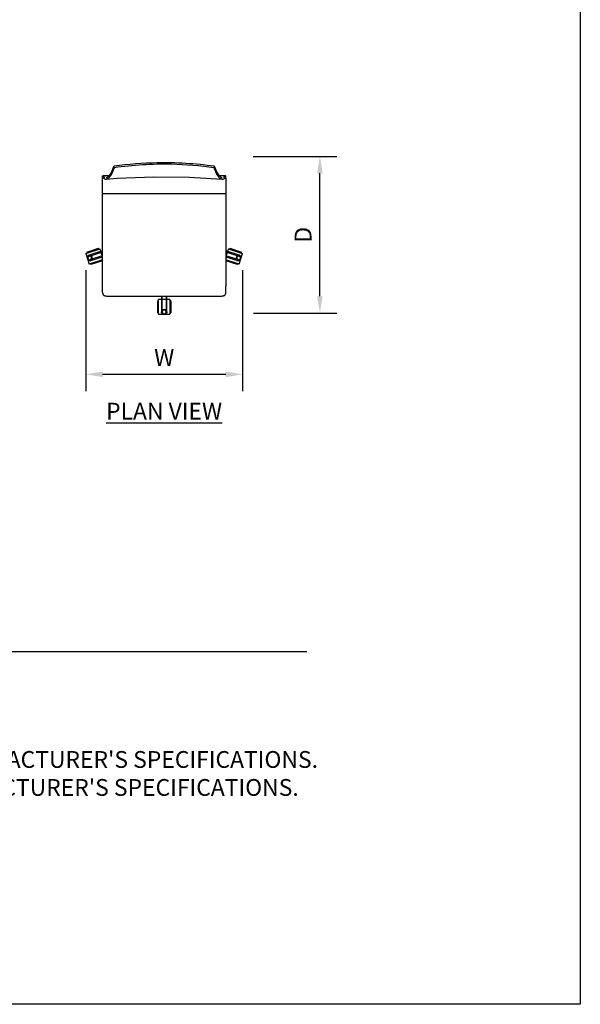
# Model space of a CAD drawing. Units: inches. Extents: x 0 to 204, y 0 to 264.
# Drawn here: x 129 to 204, y 0 to 132 of the extents above; entities that cross this region are included whole.
import ezdxf

# ---------------------------------------------------------------- set-up
doc = ezdxf.new("R2010")
doc.units = ezdxf.units.IN
doc.header["$MEASUREMENT"] = 0
doc.layers.get('0').update_dxf_attribs({"color": 10})
for name, color, linetype in [('A-ANNO-DIMS', 2, 'Continuous'), ('A-ANNO-NOTES', 2, 'Continuous'), ('A-ANNO-TITLE', 4, 'Continuous')]:
    doc.layers.add(name, color=color, linetype=linetype)
doc.styles.add('Arial', font='arial.ttf')
doc.dimstyles.new('ARCH-24', dxfattribs={"dimscale": 24, "dimtxt": 0.09375, "dimasz": 0.09375, "dimexe": 0.09375, "dimexo": 0.09375, "dimgap": 0.046875, "dimtad": 1, "dimdec": 4, "dimzin": 3, "dimdsep": 46, "dimlunit": 4, "dimtxsty": 'Arial', "dimcen": 0, "dimdle": 0.09375, "dimclrd": 256, "dimclre": 256, "dimclrt": 256, "dimadec": 0, "dimazin": 0, "dimtfac": 1, "dimtdec": 4, "dimtmove": 2, "dimatfit": 2, "dimfxl": 1, "dimfrac": 2, "dimtolj": 1, "dimtzin": 0, "dimlwd": -1, "dimlwe": -1, "dimarcsym": 0})

# ---------------------------------------------------------------- blocks, each defined once
blk = doc.blocks.new('*D5')
at = {"layer": 'A-ANNO-DIMS', "transparency": 16777216}
for p, q in [((160.17, 113.67), (171.35, 113.67)), ((169.1, 94.92), (169.1, 111.42)), ((160.21, 92.67), (171.35, 92.67))]:
    blk.add_line(p, q, dxfattribs=at)
for points in [[(168.72, 111.42), (169.47, 111.42), (169.1, 113.67)], [(168.72, 94.92), (169.47, 94.92), (169.1, 92.67)]]:
    blk.add_solid(points, dxfattribs=at)
at = {"layer": 'Defpoints', "color": 0, "transparency": 16777216}
for p in [(157.92, 113.67), (169.1, 113.67), (157.96, 92.67)]:
    blk.add_point(p, dxfattribs=at)
at = {"layer": 'A-ANNO-DIMS', "transparency": 16777216, "insert": (166.85, 103.17), "char_height": 2.25, "attachment_point": 5, "rotation": 90, "style": 'Arial'}
blk.add_mtext('\\A1;D', dxfattribs=at)
blk = doc.blocks.new('*D6')
at = {"layer": 'A-ANNO-DIMS', "transparency": 16777216}
for p, q in [((137.73, 98.43), (137.73, 82.21)), ((158.73, 98.43), (158.73, 82.21)), ((139.98, 84.46), (156.48, 84.46))]:
    blk.add_line(p, q, dxfattribs=at)
for points in [[(139.98, 84.83), (139.98, 84.08), (137.73, 84.46)], [(156.48, 84.83), (156.48, 84.08), (158.73, 84.46)]]:
    blk.add_solid(points, dxfattribs=at)
at = {"layer": 'Defpoints', "color": 0, "transparency": 16777216}
for p in [(137.73, 100.68), (158.73, 100.68), (158.73, 84.46)]:
    blk.add_point(p, dxfattribs=at)
at = {"layer": 'A-ANNO-DIMS', "transparency": 16777216, "insert": (148.23, 86.71), "char_height": 2.25, "attachment_point": 5, "style": 'Arial'}
blk.add_mtext('\\A1;W', dxfattribs=at)
blk = doc.blocks.new('150SWIV-01-PLN')
for p, q in [((-7.36, 7.93), (-8.21, 7.89)), ((-6.71, 8.98), (-6.72, 9.22)), ((6.72, 9.22), (6.71, 8.98)), ((-8.25, 7.61), (-8.25, 7.86)), ((8.21, 7.89), (7.38, 7.92)), ((8.25, 7.61), (8.25, 7.86)), ((-8.25, -6.9), (-8.25, 5.47)), ((8.25, 5.47), (8.25, -6.9)), ((-10.5, -2.49), (-8.6, -1.87)), ((-10.5, -2.49), (-10.04, -3.92)), ((-10.5, -2.49), (-10.04, -3.92)), ((-10.36, -2.31), (-8.82, -1.81)), ((-10.36, -2.31), (-10.32, -2.43)), ((-8.25, -2.15), (-10.06, -2.74)), ((-10.02, -2.86), (-8.25, -2.28)), ((-8.78, -1.93), (-8.82, -1.81)), ((-8.48, -2.23), (-8.6, -1.87)), ((-8.48, -2.23), (-8.6, -1.87)), ((-8.29, -2.83), (-8.44, -2.35)), ((-8.29, -2.83), (-8.44, -2.35)), ((10.06, -2.74), (8.25, -2.15)), ((8.25, -2.28), (10.02, -2.86)), ((8.44, -2.35), (8.29, -2.83)), ((8.44, -2.35), (8.29, -2.83)), ((8.6, -1.87), (8.48, -2.23)), ((8.6, -1.87), (8.48, -2.23)), ((8.6, -1.87), (10.5, -2.49)), ((8.82, -1.81), (8.78, -1.93)), ((8.82, -1.81), (10.36, -2.31)), ((10.04, -3.92), (10.5, -2.49)), ((10.04, -3.92), (10.5, -2.49)), ((10.32, -2.43), (10.36, -2.31)), ((-8.25, -3.34), (-10.04, -3.92)), ((-8.25, -2.81), (-9.86, -3.33)), ((-9.86, -3.86), (-9.82, -3.98)), ((-9.83, -3.45), (-8.25, -2.94)), ((-8.27, -3.48), (-9.82, -3.98)), ((-8.27, -3.48), (-8.31, -3.36)), ((9.86, -3.33), (8.25, -2.81)), ((8.25, -2.94), (9.83, -3.45)), ((10.04, -3.92), (8.25, -3.34)), ((8.31, -3.36), (8.27, -3.48)), ((9.82, -3.98), (8.27, -3.48)), ((9.82, -3.98), (9.86, -3.86)), ((-8.25, -7.74), (-8.25, -6.91)), ((8.25, -7.74), (8.25, -6.9)), ((-7.5, -8.22), (7.5, -8.22)), ((-0.75, -8.85), (-0.87, -8.85)), ((-0.87, -10.48), (-0.87, -8.85)), ((-0.37, -8.66), (-0.75, -8.66)), ((-0.75, -10.66), (-0.75, -8.66)), ((-0.37, -8.66), (-0.75, -8.66)), ((-0.37, -8.22), (-0.37, -10.32)), ((-0.25, -10.32), (-0.25, -8.22)), ((0.25, -8.66), (-0.25, -8.66)), ((0.25, -8.66), (-0.25, -8.66)), ((0.25, -8.22), (0.25, -10.32)), ((0.75, -8.66), (0.37, -8.66)), ((0.75, -8.66), (0.37, -8.66)), ((0.37, -10.32), (0.37, -8.22)), ((0.75, -8.66), (0.75, -10.66)), ((0.88, -8.85), (0.75, -8.85)), ((0.88, -8.85), (0.88, -10.48)), ((-0.87, -10.48), (-0.75, -10.48)), ((0.75, -10.48), (0.88, -10.48)), ((-0.75, -10.66), (0.75, -10.66)), ((-0.75, -10.66), (0.75, -10.66))]:
    blk.add_line(p, q)
at = {"flags": 128}
for points in [[(7.76, 7.42), (3.4, 7.69), (-1.44, 7.74), (-6.32, 7.54), (-7.76, 7.42)], [(8.25, 5.47), (5.5, 5.47), (2.75, 5.47), (0, 5.47), (-2.75, 5.47), (-5.5, 5.47), (-8.25, 5.47)], [(-10.2, -2.85), (-10.2, -2.85), (-10.2, -2.85), (-10.2, -2.84), (-10.2, -2.84), (-10.2, -2.84), (-10.2, -2.84), (-10.2, -2.83), (-10.2, -2.83), (-10.2, -2.83), (-10.2, -2.83), (-10.2, -2.82), (-10.2, -2.82), (-10.2, -2.82), (-10.2, -2.82), (-10.2, -2.81), (-10.2, -2.81), (-10.2, -2.81), (-10.2, -2.81), (-10.19, -2.81), (-10.19, -2.8), (-10.19, -2.8), (-10.19, -2.8), (-10.19, -2.8), (-10.19, -2.79), (-10.19, -2.79), (-10.18, -2.79), (-10.18, -2.79), (-10.18, -2.79), (-10.18, -2.79), (-10.18, -2.78), (-10.18, -2.78), (-10.17, -2.78), (-10.17, -2.78), (-10.17, -2.78), (-10.17, -2.78), (-10.17, -2.78), (-10.16, -2.78), (-10.16, -2.77), (-10.16, -2.77), (-10.16, -2.77)], [(-10.12, -2.89), (-10.12, -2.89), (-10.12, -2.89), (-10.13, -2.89), (-10.13, -2.89), (-10.13, -2.9), (-10.13, -2.9), (-10.14, -2.9), (-10.14, -2.9), (-10.14, -2.9), (-10.14, -2.9), (-10.15, -2.9), (-10.15, -2.89), (-10.15, -2.89), (-10.15, -2.89), (-10.16, -2.89), (-10.16, -2.89), (-10.16, -2.89), (-10.16, -2.89), (-10.17, -2.89), (-10.17, -2.89), (-10.17, -2.89), (-10.17, -2.89), (-10.17, -2.88), (-10.18, -2.88), (-10.18, -2.88), (-10.18, -2.88), (-10.18, -2.88), (-10.18, -2.88), (-10.18, -2.87), (-10.19, -2.87), (-10.19, -2.87), (-10.19, -2.87), (-10.19, -2.87), (-10.19, -2.86), (-10.19, -2.86), (-10.19, -2.86), (-10.2, -2.86), (-10.2, -2.85), (-10.2, -2.85), (-10.2, -2.85)], [(-10.06, -2.74), (-10.06, -2.74), (-10.07, -2.74), (-10.08, -2.75), (-10.08, -2.75), (-10.09, -2.75), (-10.09, -2.75), (-10.1, -2.75), (-10.1, -2.76), (-10.11, -2.76), (-10.11, -2.76), (-10.12, -2.76), (-10.12, -2.76), (-10.13, -2.76), (-10.13, -2.76), (-10.13, -2.77), (-10.14, -2.77), (-10.14, -2.77), (-10.14, -2.77), (-10.15, -2.77), (-10.15, -2.77), (-10.15, -2.77), (-10.15, -2.77), (-10.15, -2.77), (-10.16, -2.77), (-10.16, -2.77), (-10.16, -2.77), (-10.16, -2.77), (-10.16, -2.77)], [(-10.16, -2.77), (-10.16, -2.77), (-10.16, -2.77), (-10.16, -2.77), (-10.16, -2.77), (-10.15, -2.77), (-10.15, -2.77), (-10.15, -2.77), (-10.15, -2.77), (-10.15, -2.77), (-10.14, -2.77), (-10.14, -2.77), (-10.14, -2.77), (-10.13, -2.77), (-10.13, -2.76), (-10.13, -2.76), (-10.12, -2.76), (-10.12, -2.76), (-10.11, -2.76), (-10.11, -2.76), (-10.1, -2.76), (-10.1, -2.75), (-10.09, -2.75), (-10.09, -2.75), (-10.08, -2.75), (-10.08, -2.75), (-10.07, -2.74), (-10.06, -2.74)], [(-10.12, -2.89), (-10.12, -2.89), (-10.12, -2.89), (-10.12, -2.89), (-10.12, -2.89), (-10.12, -2.89), (-10.11, -2.89), (-10.11, -2.89), (-10.11, -2.89), (-10.11, -2.89), (-10.1, -2.89), (-10.1, -2.89), (-10.1, -2.89), (-10.1, -2.88), (-10.09, -2.88), (-10.09, -2.88), (-10.08, -2.88), (-10.08, -2.88), (-10.07, -2.88), (-10.07, -2.88), (-10.06, -2.87), (-10.06, -2.87), (-10.05, -2.87), (-10.05, -2.87), (-10.04, -2.87), (-10.04, -2.87), (-10.03, -2.86), (-10.02, -2.86), (-10.02, -2.86)], [(-10.06, -2.87), (-10.06, -2.87), (-10.07, -2.88), (-10.07, -2.88), (-10.08, -2.88), (-10.08, -2.88), (-10.09, -2.88), (-10.09, -2.88), (-10.1, -2.88), (-10.1, -2.89), (-10.1, -2.89), (-10.1, -2.89), (-10.11, -2.89), (-10.11, -2.89), (-10.11, -2.89), (-10.11, -2.89), (-10.12, -2.89), (-10.12, -2.89), (-10.12, -2.89), (-10.12, -2.89), (-10.12, -2.89), (-10.12, -2.89)], [(-10.02, -2.86), (-10.03, -2.86), (-10.04, -2.87)], [(-10, -3.45), (-10.01, -3.44), (-10.01, -3.44), (-10.01, -3.44), (-10.01, -3.44), (-10.01, -3.43), (-10.01, -3.43), (-10.01, -3.43), (-10.01, -3.43), (-10.01, -3.42), (-10.01, -3.42), (-10.01, -3.42), (-10.01, -3.42), (-10.01, -3.41), (-10.01, -3.41), (-10, -3.41), (-10, -3.41), (-10, -3.4), (-10, -3.4), (-10, -3.4), (-10, -3.4), (-10, -3.4), (-10, -3.39), (-10, -3.39), (-9.99, -3.39), (-9.99, -3.39), (-9.99, -3.39), (-9.99, -3.38), (-9.99, -3.38), (-9.99, -3.38), (-9.98, -3.38), (-9.98, -3.38), (-9.98, -3.38), (-9.98, -3.37), (-9.98, -3.37), (-9.97, -3.37), (-9.97, -3.37), (-9.97, -3.37), (-9.97, -3.37), (-9.96, -3.37), (-9.96, -3.37)], [(-9.93, -3.49), (-9.93, -3.49), (-9.93, -3.49), (-9.93, -3.49), (-9.94, -3.49), (-9.94, -3.49), (-9.94, -3.49), (-9.94, -3.49), (-9.95, -3.49), (-9.95, -3.49), (-9.95, -3.49), (-9.95, -3.49), (-9.96, -3.49), (-9.96, -3.49), (-9.96, -3.49), (-9.96, -3.49), (-9.96, -3.49), (-9.97, -3.49), (-9.97, -3.48), (-9.97, -3.48), (-9.97, -3.48), (-9.98, -3.48), (-9.98, -3.48), (-9.98, -3.48), (-9.98, -3.48), (-9.98, -3.48), (-9.99, -3.47), (-9.99, -3.47), (-9.99, -3.47), (-9.99, -3.47), (-9.99, -3.47), (-9.99, -3.46), (-10, -3.46), (-10, -3.46), (-10, -3.46), (-10, -3.46), (-10, -3.45), (-10, -3.45), (-10, -3.45), (-10, -3.45), (-10, -3.45)], [(-9.86, -3.33), (-9.87, -3.34), (-9.88, -3.34), (-9.88, -3.34), (-9.89, -3.34), (-9.89, -3.34), (-9.9, -3.35), (-9.91, -3.35), (-9.91, -3.35), (-9.92, -3.35), (-9.92, -3.35), (-9.92, -3.35), (-9.93, -3.36), (-9.93, -3.36), (-9.94, -3.36), (-9.94, -3.36), (-9.94, -3.36), (-9.95, -3.36), (-9.95, -3.36), (-9.95, -3.36), (-9.96, -3.36), (-9.96, -3.37), (-9.96, -3.37), (-9.96, -3.37), (-9.96, -3.37), (-9.96, -3.37), (-9.96, -3.37), (-9.96, -3.37), (-9.96, -3.37)], [(-9.96, -3.37), (-9.96, -3.37), (-9.96, -3.37), (-9.96, -3.37), (-9.96, -3.37), (-9.96, -3.37), (-9.96, -3.37), (-9.96, -3.37), (-9.96, -3.36), (-9.95, -3.36), (-9.95, -3.36), (-9.95, -3.36), (-9.94, -3.36), (-9.94, -3.36), (-9.94, -3.36), (-9.93, -3.36), (-9.93, -3.36), (-9.92, -3.35), (-9.92, -3.35), (-9.92, -3.35), (-9.91, -3.35), (-9.9, -3.35)], [(-9.93, -3.49), (-9.93, -3.49), (-9.93, -3.49), (-9.92, -3.49), (-9.92, -3.49), (-9.92, -3.49), (-9.92, -3.48), (-9.92, -3.48), (-9.92, -3.48), (-9.91, -3.48), (-9.91, -3.48), (-9.91, -3.48), (-9.91, -3.48), (-9.9, -3.48), (-9.9, -3.48), (-9.89, -3.48), (-9.89, -3.48), (-9.89, -3.47), (-9.88, -3.47), (-9.88, -3.47), (-9.87, -3.47), (-9.87, -3.47), (-9.86, -3.47), (-9.86, -3.46), (-9.85, -3.46), (-9.84, -3.46), (-9.84, -3.46), (-9.83, -3.46), (-9.83, -3.45)], [(-9.83, -3.46), (-9.84, -3.46), (-9.84, -3.46), (-9.85, -3.46), (-9.86, -3.46), (-9.86, -3.47), (-9.87, -3.47), (-9.87, -3.47), (-9.88, -3.47), (-9.88, -3.47), (-9.89, -3.47), (-9.89, -3.48), (-9.89, -3.48), (-9.9, -3.48), (-9.9, -3.48), (-9.91, -3.48), (-9.91, -3.48), (-9.91, -3.48), (-9.91, -3.48), (-9.92, -3.48), (-9.92, -3.48), (-9.92, -3.48), (-9.92, -3.49), (-9.92, -3.49), (-9.92, -3.49), (-9.93, -3.49), (-9.93, -3.49), (-9.93, -3.49)], [(-9.88, -3.34), (-9.88, -3.34), (-9.87, -3.34)], [(9.83, -3.45), (9.83, -3.46), (9.84, -3.46), (9.84, -3.46), (9.85, -3.46), (9.86, -3.46), (9.86, -3.47), (9.87, -3.47), (9.87, -3.47), (9.88, -3.47), (9.88, -3.47), (9.89, -3.47), (9.89, -3.48), (9.89, -3.48), (9.9, -3.48), (9.9, -3.48), (9.91, -3.48), (9.91, -3.48), (9.91, -3.48), (9.91, -3.48), (9.92, -3.48), (9.92, -3.48), (9.92, -3.48), (9.92, -3.49), (9.92, -3.49), (9.92, -3.49), (9.93, -3.49), (9.93, -3.49), (9.93, -3.49)], [(9.93, -3.49), (9.93, -3.49), (9.93, -3.49), (9.92, -3.49), (9.92, -3.49), (9.92, -3.49), (9.92, -3.48), (9.92, -3.48), (9.92, -3.48), (9.91, -3.48), (9.91, -3.48), (9.91, -3.48), (9.91, -3.48), (9.9, -3.48), (9.9, -3.48), (9.89, -3.48), (9.89, -3.48), (9.89, -3.47), (9.88, -3.47), (9.88, -3.47), (9.87, -3.47), (9.87, -3.47), (9.86, -3.47), (9.86, -3.46), (9.85, -3.46), (9.84, -3.46), (9.84, -3.46), (9.83, -3.46)], [(9.96, -3.37), (9.96, -3.37), (9.96, -3.37), (9.96, -3.37), (9.96, -3.37), (9.96, -3.37), (9.96, -3.37), (9.96, -3.37), (9.96, -3.36), (9.95, -3.36), (9.95, -3.36), (9.95, -3.36), (9.94, -3.36), (9.94, -3.36), (9.94, -3.36), (9.93, -3.36), (9.93, -3.36), (9.92, -3.35), (9.92, -3.35), (9.92, -3.35), (9.91, -3.35), (9.9, -3.35), (9.9, -3.35), (9.89, -3.34), (9.89, -3.34), (9.88, -3.34), (9.88, -3.34), (9.87, -3.34), (9.86, -3.33)], [(9.87, -3.34), (9.88, -3.34), (9.88, -3.34)], [(9.91, -3.35), (9.91, -3.35), (9.92, -3.35), (9.92, -3.35), (9.92, -3.35), (9.93, -3.36), (9.93, -3.36), (9.94, -3.36), (9.94, -3.36), (9.94, -3.36), (9.95, -3.36), (9.95, -3.36), (9.95, -3.36), (9.96, -3.36), (9.96, -3.37), (9.96, -3.37), (9.96, -3.37), (9.96, -3.37), (9.96, -3.37), (9.96, -3.37), (9.96, -3.37), (9.96, -3.37)], [(10, -3.45), (10, -3.45), (10, -3.45), (10, -3.45), (10, -3.46), (10, -3.46), (10, -3.46), (10, -3.46), (10, -3.46), (9.99, -3.47), (9.99, -3.47), (9.99, -3.47), (9.99, -3.47), (9.99, -3.47), (9.99, -3.48), (9.98, -3.48), (9.98, -3.48), (9.98, -3.48), (9.98, -3.48), (9.97, -3.48), (9.97, -3.48), (9.97, -3.48), (9.97, -3.49), (9.97, -3.49), (9.96, -3.49), (9.96, -3.49), (9.96, -3.49), (9.96, -3.49), (9.95, -3.49), (9.95, -3.49), (9.95, -3.49), (9.95, -3.49), (9.94, -3.49), (9.94, -3.49), (9.94, -3.49), (9.94, -3.49), (9.93, -3.49), (9.93, -3.49), (9.93, -3.49), (9.93, -3.49), (9.93, -3.49)], [(9.96, -3.37), (9.97, -3.37), (9.97, -3.37), (9.97, -3.37), (9.97, -3.37), (9.98, -3.37), (9.98, -3.37), (9.98, -3.38), (9.98, -3.38), (9.98, -3.38), (9.99, -3.38), (9.99, -3.38), (9.99, -3.38), (9.99, -3.38), (9.99, -3.39), (9.99, -3.39), (10, -3.39), (10, -3.39), (10, -3.39), (10, -3.4), (10, -3.4), (10, -3.4), (10, -3.4), (10, -3.41), (10, -3.41), (10.01, -3.41), (10.01, -3.41), (10.01, -3.42), (10.01, -3.42), (10.01, -3.42), (10.01, -3.42), (10.01, -3.43), (10.01, -3.43), (10.01, -3.43), (10.01, -3.43), (10.01, -3.44), (10.01, -3.44), (10.01, -3.44), (10.01, -3.44), (10, -3.45), (10, -3.45)], [(10.02, -2.86), (10.02, -2.86), (10.03, -2.86), (10.04, -2.87), (10.04, -2.87), (10.05, -2.87), (10.05, -2.87), (10.06, -2.87), (10.07, -2.87), (10.07, -2.88), (10.07, -2.88), (10.08, -2.88), (10.08, -2.88), (10.09, -2.88), (10.09, -2.88), (10.1, -2.88), (10.1, -2.89), (10.1, -2.89), (10.1, -2.89), (10.11, -2.89), (10.11, -2.89), (10.11, -2.89), (10.11, -2.89), (10.12, -2.89), (10.12, -2.89), (10.12, -2.89), (10.12, -2.89), (10.12, -2.89), (10.12, -2.89)], [(10.04, -2.87), (10.03, -2.86), (10.02, -2.86)], [(10.06, -2.74), (10.07, -2.74), (10.08, -2.75), (10.08, -2.75), (10.09, -2.75), (10.09, -2.75), (10.1, -2.75), (10.1, -2.76), (10.11, -2.76), (10.11, -2.76), (10.12, -2.76), (10.12, -2.76), (10.13, -2.76), (10.13, -2.76), (10.13, -2.77), (10.14, -2.77), (10.14, -2.77), (10.14, -2.77), (10.15, -2.77), (10.15, -2.77), (10.15, -2.77), (10.15, -2.77), (10.15, -2.77), (10.16, -2.77), (10.16, -2.77), (10.16, -2.77), (10.16, -2.77), (10.16, -2.77)], [(10.16, -2.77), (10.16, -2.77), (10.16, -2.77), (10.16, -2.77), (10.16, -2.77), (10.15, -2.77), (10.15, -2.77), (10.15, -2.77), (10.15, -2.77), (10.15, -2.77), (10.14, -2.77), (10.14, -2.77), (10.14, -2.77), (10.13, -2.77), (10.13, -2.76), (10.13, -2.76), (10.12, -2.76), (10.12, -2.76), (10.11, -2.76), (10.11, -2.76), (10.1, -2.76), (10.1, -2.75), (10.09, -2.75), (10.09, -2.75), (10.08, -2.75), (10.08, -2.75), (10.07, -2.74), (10.06, -2.74), (10.06, -2.74)], [(10.12, -2.89), (10.12, -2.89), (10.12, -2.89), (10.12, -2.89), (10.12, -2.89), (10.12, -2.89), (10.11, -2.89), (10.11, -2.89), (10.11, -2.89), (10.11, -2.89), (10.1, -2.89), (10.1, -2.89), (10.1, -2.89), (10.1, -2.88), (10.09, -2.88), (10.09, -2.88), (10.08, -2.88), (10.08, -2.88), (10.07, -2.88), (10.07, -2.88), (10.06, -2.87), (10.06, -2.87)], [(10.2, -2.85), (10.2, -2.85), (10.2, -2.86), (10.19, -2.86), (10.19, -2.86), (10.19, -2.86), (10.19, -2.87), (10.19, -2.87), (10.19, -2.87), (10.19, -2.87), (10.19, -2.87), (10.18, -2.88), (10.18, -2.88), (10.18, -2.88), (10.18, -2.88), (10.18, -2.88), (10.17, -2.88), (10.17, -2.88), (10.17, -2.89), (10.17, -2.89), (10.17, -2.89), (10.16, -2.89), (10.16, -2.89), (10.16, -2.89), (10.16, -2.89), (10.15, -2.89), (10.15, -2.89), (10.15, -2.89), (10.15, -2.89), (10.14, -2.9), (10.14, -2.9), (10.14, -2.9), (10.14, -2.9), (10.13, -2.9), (10.13, -2.9), (10.13, -2.89), (10.13, -2.89), (10.12, -2.89), (10.12, -2.89), (10.12, -2.89), (10.12, -2.89)], [(10.16, -2.77), (10.16, -2.77), (10.16, -2.77), (10.16, -2.78), (10.17, -2.78), (10.17, -2.78), (10.17, -2.78), (10.17, -2.78), (10.18, -2.78), (10.18, -2.78), (10.18, -2.79), (10.18, -2.79), (10.18, -2.79), (10.18, -2.79), (10.19, -2.79), (10.19, -2.79), (10.19, -2.8), (10.19, -2.8), (10.19, -2.8), (10.19, -2.8), (10.19, -2.8), (10.2, -2.81), (10.2, -2.81), (10.2, -2.81), (10.2, -2.81), (10.2, -2.82), (10.2, -2.82), (10.2, -2.82), (10.2, -2.82), (10.2, -2.83), (10.2, -2.83), (10.2, -2.83), (10.2, -2.83), (10.2, -2.84), (10.2, -2.84), (10.2, -2.84), (10.2, -2.84), (10.2, -2.85), (10.2, -2.85), (10.2, -2.85), (10.2, -2.85)], [(-0.37, -10.32), (-0.37, -10.33), (-0.37, -10.33), (-0.37, -10.34), (-0.37, -10.35), (-0.37, -10.35), (-0.37, -10.36), (-0.37, -10.36), (-0.37, -10.37), (-0.37, -10.37), (-0.37, -10.38), (-0.37, -10.38), (-0.37, -10.39), (-0.37, -10.39), (-0.37, -10.4), (-0.37, -10.4), (-0.37, -10.4), (-0.37, -10.41), (-0.37, -10.41), (-0.37, -10.41), (-0.37, -10.42), (-0.37, -10.42), (-0.37, -10.42), (-0.37, -10.42), (-0.37, -10.42), (-0.37, -10.42), (-0.37, -10.42), (-0.37, -10.43), (-0.37, -10.43)], [(-0.37, -10.43), (-0.37, -10.43), (-0.37, -10.42), (-0.37, -10.42), (-0.37, -10.42), (-0.37, -10.42), (-0.37, -10.42), (-0.37, -10.42), (-0.37, -10.42), (-0.37, -10.41), (-0.37, -10.41), (-0.37, -10.41), (-0.37, -10.4), (-0.37, -10.4), (-0.37, -10.4), (-0.37, -10.39), (-0.37, -10.39), (-0.37, -10.38), (-0.37, -10.38), (-0.37, -10.37), (-0.37, -10.37), (-0.37, -10.36), (-0.37, -10.36), (-0.37, -10.35), (-0.37, -10.35), (-0.37, -10.34), (-0.37, -10.33), (-0.37, -10.33)], [(-0.31, -10.49), (-0.31, -10.49), (-0.32, -10.49), (-0.32, -10.49), (-0.32, -10.49), (-0.32, -10.49), (-0.33, -10.49), (-0.33, -10.49), (-0.33, -10.48), (-0.33, -10.48), (-0.34, -10.48), (-0.34, -10.48), (-0.34, -10.48), (-0.34, -10.48), (-0.35, -10.48), (-0.35, -10.48), (-0.35, -10.48), (-0.35, -10.47), (-0.35, -10.47), (-0.36, -10.47), (-0.36, -10.47), (-0.36, -10.47), (-0.36, -10.47), (-0.36, -10.46), (-0.36, -10.46), (-0.37, -10.46), (-0.37, -10.46), (-0.37, -10.45), (-0.37, -10.45), (-0.37, -10.45), (-0.37, -10.45), (-0.37, -10.45), (-0.37, -10.44), (-0.37, -10.44), (-0.37, -10.44), (-0.37, -10.44), (-0.37, -10.43), (-0.37, -10.43), (-0.37, -10.43), (-0.37, -10.43), (-0.37, -10.43)], [(-0.25, -10.43), (-0.25, -10.43), (-0.25, -10.43), (-0.25, -10.43), (-0.25, -10.44), (-0.25, -10.44), (-0.25, -10.44), (-0.25, -10.44), (-0.25, -10.44), (-0.25, -10.45), (-0.25, -10.45), (-0.26, -10.45), (-0.26, -10.45), (-0.26, -10.46), (-0.26, -10.46), (-0.26, -10.46), (-0.26, -10.46), (-0.26, -10.46), (-0.27, -10.47), (-0.27, -10.47), (-0.27, -10.47), (-0.27, -10.47), (-0.27, -10.47), (-0.27, -10.48), (-0.28, -10.48), (-0.28, -10.48), (-0.28, -10.48), (-0.28, -10.48), (-0.29, -10.48), (-0.29, -10.48), (-0.29, -10.48), (-0.29, -10.48), (-0.29, -10.49), (-0.3, -10.49), (-0.3, -10.49), (-0.3, -10.49), (-0.3, -10.49), (-0.31, -10.49), (-0.31, -10.49), (-0.31, -10.49), (-0.31, -10.49)], [(-0.25, -10.43), (-0.25, -10.43), (-0.25, -10.42), (-0.25, -10.42), (-0.25, -10.42), (-0.25, -10.42), (-0.25, -10.42), (-0.25, -10.42), (-0.25, -10.42), (-0.25, -10.41), (-0.25, -10.41), (-0.25, -10.41), (-0.25, -10.4), (-0.25, -10.4), (-0.25, -10.4), (-0.25, -10.39), (-0.25, -10.39), (-0.25, -10.38), (-0.25, -10.38), (-0.25, -10.37), (-0.25, -10.37), (-0.25, -10.36), (-0.25, -10.36), (-0.25, -10.35), (-0.25, -10.35), (-0.25, -10.34), (-0.25, -10.33), (-0.25, -10.33), (-0.25, -10.32)], [(-0.25, -10.33), (-0.25, -10.33), (-0.25, -10.34)], [(-0.25, -10.36), (-0.25, -10.37), (-0.25, -10.37), (-0.25, -10.38), (-0.25, -10.38), (-0.25, -10.39), (-0.25, -10.39), (-0.25, -10.4), (-0.25, -10.4), (-0.25, -10.4), (-0.25, -10.41), (-0.25, -10.41), (-0.25, -10.41), (-0.25, -10.42), (-0.25, -10.42), (-0.25, -10.42), (-0.25, -10.42), (-0.25, -10.42), (-0.25, -10.42), (-0.25, -10.42), (-0.25, -10.43), (-0.25, -10.43)], [(0.25, -10.32), (0.25, -10.33), (0.25, -10.33), (0.25, -10.34), (0.25, -10.35), (0.25, -10.35), (0.25, -10.36), (0.25, -10.36), (0.25, -10.37), (0.25, -10.37), (0.25, -10.38), (0.25, -10.38), (0.25, -10.39), (0.25, -10.39), (0.25, -10.4), (0.25, -10.4), (0.25, -10.4), (0.25, -10.41), (0.25, -10.41), (0.25, -10.41), (0.25, -10.42), (0.25, -10.42), (0.25, -10.42), (0.25, -10.42), (0.25, -10.42), (0.25, -10.42), (0.25, -10.42), (0.25, -10.43), (0.25, -10.43)], [(0.25, -10.34), (0.25, -10.33), (0.25, -10.33)], [(0.25, -10.43), (0.25, -10.43), (0.25, -10.42), (0.25, -10.42), (0.25, -10.42), (0.25, -10.42), (0.25, -10.42), (0.25, -10.42), (0.25, -10.42), (0.25, -10.41), (0.25, -10.41), (0.25, -10.41), (0.25, -10.4), (0.25, -10.4), (0.25, -10.4), (0.25, -10.39), (0.25, -10.39), (0.25, -10.38), (0.25, -10.38), (0.25, -10.37), (0.25, -10.37), (0.25, -10.36)], [(0.31, -10.49), (0.31, -10.49), (0.31, -10.49), (0.31, -10.49), (0.3, -10.49), (0.3, -10.49), (0.3, -10.49), (0.3, -10.49), (0.29, -10.48), (0.29, -10.48), (0.29, -10.48), (0.29, -10.48), (0.28, -10.48), (0.28, -10.48), (0.28, -10.48), (0.28, -10.48), (0.28, -10.48), (0.27, -10.47), (0.27, -10.47), (0.27, -10.47), (0.27, -10.47), (0.27, -10.47), (0.26, -10.47), (0.26, -10.46), (0.26, -10.46), (0.26, -10.46), (0.26, -10.46), (0.26, -10.45), (0.26, -10.45), (0.26, -10.45), (0.25, -10.45), (0.25, -10.45), (0.25, -10.44), (0.25, -10.44), (0.25, -10.44), (0.25, -10.44), (0.25, -10.43), (0.25, -10.43), (0.25, -10.43), (0.25, -10.43), (0.25, -10.43)], [(0.37, -10.43), (0.37, -10.43), (0.37, -10.43), (0.37, -10.43), (0.37, -10.44), (0.37, -10.44), (0.37, -10.44), (0.37, -10.44), (0.37, -10.44), (0.37, -10.45), (0.37, -10.45), (0.37, -10.45), (0.37, -10.45), (0.37, -10.46), (0.37, -10.46), (0.36, -10.46), (0.36, -10.46), (0.36, -10.46), (0.36, -10.47), (0.36, -10.47), (0.36, -10.47), (0.35, -10.47), (0.35, -10.47), (0.35, -10.48), (0.35, -10.48), (0.35, -10.48), (0.34, -10.48), (0.34, -10.48), (0.34, -10.48), (0.34, -10.48), (0.34, -10.48), (0.33, -10.48), (0.33, -10.49), (0.33, -10.49), (0.33, -10.49), (0.32, -10.49), (0.32, -10.49), (0.32, -10.49), (0.32, -10.49), (0.31, -10.49), (0.31, -10.49)], [(0.37, -10.43), (0.37, -10.43), (0.37, -10.42), (0.37, -10.42), (0.37, -10.42), (0.37, -10.42), (0.37, -10.42), (0.37, -10.42), (0.37, -10.42), (0.37, -10.41), (0.37, -10.41), (0.37, -10.41), (0.37, -10.4), (0.37, -10.4), (0.37, -10.4), (0.37, -10.39), (0.37, -10.39), (0.37, -10.38), (0.37, -10.38), (0.37, -10.37), (0.37, -10.37), (0.37, -10.36), (0.37, -10.36), (0.37, -10.35), (0.37, -10.35), (0.37, -10.34), (0.37, -10.33), (0.37, -10.33), (0.37, -10.32)], [(0.37, -10.33), (0.37, -10.33), (0.37, -10.34), (0.37, -10.35), (0.37, -10.35), (0.37, -10.36), (0.37, -10.36), (0.37, -10.37), (0.37, -10.37), (0.37, -10.38), (0.37, -10.38), (0.37, -10.39), (0.37, -10.39), (0.37, -10.4), (0.37, -10.4), (0.37, -10.4), (0.37, -10.41), (0.37, -10.41), (0.37, -10.41), (0.37, -10.42), (0.37, -10.42), (0.37, -10.42), (0.37, -10.42), (0.37, -10.42), (0.37, -10.42), (0.37, -10.42), (0.37, -10.43), (0.37, -10.43)]]:
    blk.add_lwpolyline(points, dxfattribs=at)
for centre, radius, start, end in [((-9.97, -3.11), 0.313, 129.3452, 266.6548), ((-9.97, -3.11), 0.25, 18, 198), ((-9.97, -3.11), 0.25, 198, 18), ((-9.97, -3.11), 0.312, 324.232, 71.768), ((9.97, -3.11), 0.313, 108.232, 215.768), ((9.97, -3.11), 0.25, 162, 342), ((9.97, -3.11), 0.25, 342, 162), ((9.97, -3.11), 0.313, 273.3452, 50.6548), ((0, -10.35), 0.312, 201.3452, 338.6548), ((0, -10.35), 0.312, 36.232, 143.768), ((0, -10.35), 0.25, 90, 270), ((0, -10.35), 0.25, 270, 90)]:
    blk.add_arc(centre, radius, start, end)
for centre, major_axis, start_param, end_param in [((-10.04, -2.8), (-0.0193, 0.0594), 0.000003, 1.308997), ((-10.04, -2.8), (-0.0193, 0.0594), 1.308997, 1.570796), ((-10.04, -2.8), (-0.0193, 0.0594), 1.570796, 1.832596), ((-10.04, -2.8), (-0.0193, 0.0594), 1.832596, 3.141589), ((-9.84, -3.39), (-0.0193, 0.0594), 0.000003, 1.308997), ((-9.84, -3.39), (-0.0193, 0.0594), 1.308997, 1.570796), ((-9.84, -3.39), (-0.0193, 0.0594), 1.570796, 1.832596), ((-9.84, -3.39), (-0.0193, 0.0594), 1.832596, 3.141589), ((9.84, -3.39), (0.0193, 0.0594), 3.141596, 4.45059), ((9.84, -3.39), (0.0193, 0.0594), 4.974188, 6.283182), ((9.84, -3.39), (0.0193, 0.0594), 4.45059, 4.712389), ((9.84, -3.39), (0.0193, 0.0594), 4.712389, 4.974188), ((10.04, -2.8), (0.0193, 0.0594), 3.141596, 4.45059), ((10.04, -2.8), (0.0193, 0.0594), 4.974188, 6.283182), ((10.04, -2.8), (0.0193, 0.0594), 4.712389, 4.974188), ((10.04, -2.8), (0.0193, 0.0594), 4.45059, 4.712389), ((-0.31, -10.32), (0.0625, 0), 3.141596, 4.45059), ((-0.31, -10.32), (0.0625, 0), 4.45059, 4.712389), ((-0.31, -10.32), (0.0625, 0), 4.712389, 4.974188), ((-0.31, -10.32), (0.0625, 0), 4.974188, 6.283182), ((0.31, -10.32), (0.0625, 0), 3.141596, 4.45059), ((0.31, -10.32), (0.0625, 0), 4.45059, 4.712389), ((0.31, -10.32), (0.0625, 0), 4.712389, 4.974188), ((0.31, -10.32), (0.0625, 0), 4.974188, 6.283182)]:
    blk.add_ellipse(centre, major_axis=major_axis, ratio=0.438371, start_param=start_param, end_param=end_param)
for points, knots in [([(-6.72, 9.22), (-4.81, 9.49), (-1.61, 9.75), (2.89, 9.66), (5.45, 9.4), (6.72, 9.22)], [-1, -1, -1, -1, -0.571429, -0.285714, 0, 0, 0, 0]), ([(6.71, 8.98), (4.81, 9.25), (1.61, 9.51), (-2.89, 9.42), (-5.44, 9.16), (-6.71, 8.98)], [-1, -1, -1, -1, -0.571429, -0.285714, 0, 0, 0, 0]), ([(-7.76, 7.67), (-7.69, 7.68), (-7.48, 7.76), (-7.2, 8.1), (-6.92, 8.67), (-6.79, 9.02), (-6.72, 9.22)], [-0.7142857, -0.7142857, -0.7142857, -0.7142857, -0.5714286, -0.2857143, -0.1428571, 0, 0, 0, 0]), ([(-6.71, 8.98), (-6.81, 8.68), (-7.02, 8.17), (-7.37, 7.6), (-7.62, 7.44), (-7.76, 7.42)], [-1, -1, -1, -1, -0.7857143, -0.5714286, -0.2857143, -0.2857143, -0.2857143, -0.2857143]), ([(7.76, 7.42), (7.69, 7.43), (7.47, 7.51), (7.19, 7.85), (6.92, 8.42), (6.78, 8.78), (6.71, 8.98)], [-0.7142857, -0.7142857, -0.7142857, -0.7142857, -0.5714286, -0.2857143, -0.1428571, 0, 0, 0, 0]), ([(6.72, 9.22), (6.82, 8.92), (7.03, 8.41), (7.37, 7.85), (7.62, 7.69), (7.76, 7.67)], [-1, -1, -1, -1, -0.7857143, -0.5714286, -0.2857143, -0.2857143, -0.2857143, -0.2857143]), ([(-8.25, 5.47), (-8.25, 5.67), (-8.25, 6.07), (-8.25, 6.63), (-8.25, 7.26), (-8.25, 7.54), (-8.25, 7.61)], [-1, -1, -1, -1, -0.8, -0.6, -0.4, 0, 0, 0, 0]), ([(-7.76, 7.42), (-7.83, 7.42), (-7.97, 7.44), (-8.11, 7.55), (-8.18, 7.62)], [-0.2842735, -0.2842735, -0.2842735, -0.2842735, -0.1428571, 0, 0, 0, 0]), ([(8.18, 7.62), (8.08, 7.51), (7.94, 7.43), (7.79, 7.42), (7.76, 7.42)], [-1, -1, -1, -1, -0.7857143, -0.7157265, -0.7157265, -0.7157265, -0.7157265]), ([(8.25, 7.61), (8.25, 7.54), (8.25, 7.26), (8.25, 6.63), (8.25, 6.07), (8.25, 5.67), (8.25, 5.47)], [-1, -1, -1, -1, -0.6, -0.4, -0.2, 0, 0, 0, 0]), ([(-8.25, -7.74), (-8.25, -7.77), (-8.25, -7.83), (-8.24, -7.89), (-8.23, -7.94), (-8.21, -7.98), (-8.2, -8.01), (-8.18, -8.04), (-8.16, -8.06), (-8.13, -8.1), (-8.08, -8.13), (-8, -8.16), (-7.89, -8.19), (-7.72, -8.21), (-7.58, -8.22), (-7.5, -8.22)], [0, 0, 0, 0, 0.083333, 0.166667, 0.208333, 0.25, 0.291667, 0.333333, 0.375, 0.416667, 0.5, 0.583333, 0.666667, 0.833333, 1, 1, 1, 1]), ([(7.5, -8.22), (7.58, -8.22), (7.72, -8.21), (7.89, -8.19), (8, -8.16), (8.08, -8.13), (8.13, -8.1), (8.16, -8.06), (8.18, -8.04), (8.2, -8.01), (8.21, -7.98), (8.23, -7.94), (8.24, -7.89), (8.25, -7.83), (8.25, -7.77), (8.25, -7.74)], [0, 0, 0, 0, 0.166667, 0.333333, 0.416667, 0.5, 0.583333, 0.625, 0.666667, 0.708333, 0.75, 0.791667, 0.833333, 0.916667, 1, 1, 1, 1])]:
    blk.add_open_spline(points, degree=3, knots=knots)
for points in [[(-8.18, 7.87), (-8.19, 7.88), (-8.21, 7.9), (-8.24, 7.88), (-8.25, 7.86)], [(-8.25, 7.61), (-8.24, 7.63), (-8.22, 7.65), (-8.19, 7.63), (-8.18, 7.62)], [(-7.38, 7.91), (-7.64, 7.9), (-7.91, 7.88), (-8.18, 7.87)], [(-8.18, 7.87), (-8.11, 7.8), (-8.04, 7.75), (-7.97, 7.71)], [(8.18, 7.87), (7.91, 7.88), (7.65, 7.9), (7.38, 7.91)], [(7.97, 7.71), (8.04, 7.75), (8.11, 7.8), (8.18, 7.87)], [(8.25, 7.86), (8.24, 7.88), (8.21, 7.9), (8.19, 7.88), (8.18, 7.87)], [(8.18, 7.62), (8.19, 7.63), (8.22, 7.65), (8.24, 7.63), (8.25, 7.61)]]:
    blk.add_open_spline(points, degree=3)

msp = doc.modelspace()

# ---------------------------------------------------------------- linework, layer by layer
at = {"layer": 'A-ANNO-TITLE'}
msp.add_line((24, 47.30404), (167.36685, 47.30404), dxfattribs=at)
at = {"layer": 'Defpoints'}
msp.add_lwpolyline([(0, 0), (0, 264), (204, 264), (204, 0)], close=True, dxfattribs=at)

# ---------------------------------------------------------------- block references
msp.add_blockref('150SWIV-01-PLN', (148.22674, 103.16598))

# ---------------------------------------------------------------- texts
at = {"layer": 'A-ANNO-NOTES', "char_height": 2.25, "style": 'Arial'}
for s, insert, width, attachment_point in [('{\\LPLAN VIEW}', (148.21652, 80.64333), 30.2182692, 2), ("{\\LNOTES}: \\P\\pi-6.75,l6.75,t4.5,6.75;1.^IINSTALLATION TO BE COMPLETED IN ACCORDANCE WITH MANUFACTURER'S SPECIFICATIONS. \\P2.^IALL DIMENSIONS ARE CONSIDERED TRUE AND REFLECT MANUFACTURER'S SPECIFICATIONS. \\P3.^IDO NOT SCALE DRAWING.", (24, 37.69952), 187.3315683, 1)]:
    msp.add_mtext(s, dxfattribs=dict(at, insert=insert, width=width, attachment_point=attachment_point))

# ---------------------------------------------------------------- dimensions: what is measured, and where the dimension line sits
at = {"layer": 'A-ANNO-DIMS'}
dim = msp.add_linear_dim(base=(169.09618, 113.66639), p1=(157.9623, 92.66557), p2=(157.92367, 113.66639), angle=90, text='D', dimstyle='ARCH-24', dxfattribs=at)
dim.commit()
dim.dimension.update_dxf_attribs({"geometry": '*D5', "text_midpoint": (166.84618, 103.16598)})
dim = msp.add_linear_dim(base=(158.72694, 84.45548), p1=(137.72654, 100.6758), p2=(158.72694, 100.6758), text='W', dimstyle='ARCH-24', dxfattribs=at)
dim.commit()
dim.dimension.update_dxf_attribs({"geometry": '*D6', "text_midpoint": (148.22674, 86.70548)})

doc.saveas('drawing.dxf')
